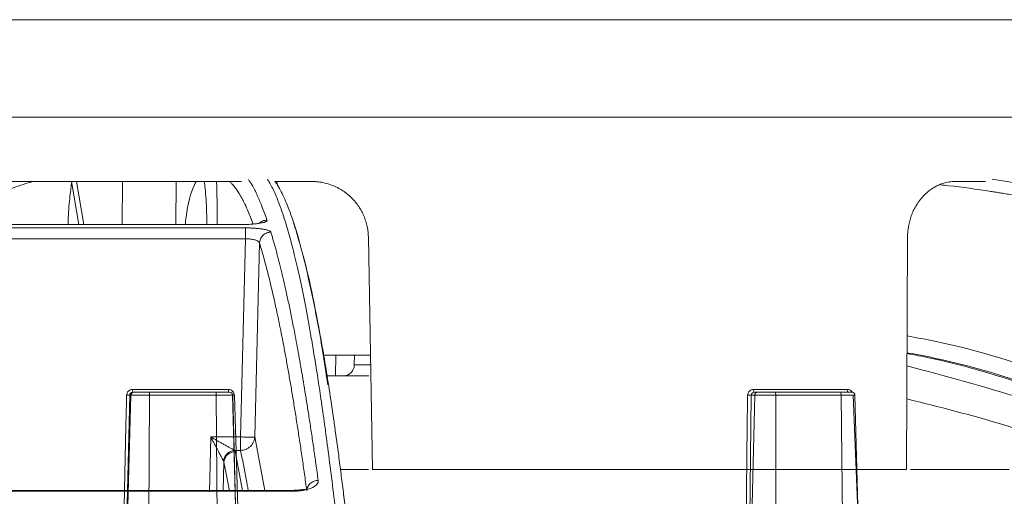
# Model space of a CAD drawing. Units: inches. Extents: x 3100 to 5434, y -1376 to -257.
# Drawn here: x 3659 to 3662, y -798 to -796 of the extents above; entities that cross this region are included whole.
import ezdxf

# ---------------------------------------------------------------- set-up
doc = ezdxf.new("R2010")
doc.units = ezdxf.units.IN
doc.header["$MEASUREMENT"] = 0

msp = doc.modelspace()

# ---------------------------------------------------------------- linework, layer by layer
at = {"color": 0, "linetype": 'Continuous', "lineweight": 0}
for p, q in [((3655.2271, -796.5908), (3663.76, -796.5908)), ((3658.9151, -796.8023), (3658.9397, -796.9442)), ((3658.9316, -796.8023), (3658.9562, -796.9442)), ((3659.0839, -796.8023), (3659.0823, -796.9442)), ((3659.259, -796.9442), (3659.2606, -796.8023)), ((3659.5842, -796.8023), (3659.7067, -796.8023)), ((3659.5922, -796.8023), (3659.5944, -796.8144)), ((3661.8278, -796.8023), (3661.9273, -796.8023)), ((3659.4888, -796.9554), (3658.5515, -796.9554)), ((3658.5609, -796.9442), (3659.4749, -796.9442)), ((3659.4887, -796.9913), (3658.5462, -796.9913)), ((3659.4728, -797.6443), (3659.4887, -796.9913)), ((3659.9071, -797.7517), (3659.8939, -796.9861)), ((3661.6704, -796.9861), (3661.6668, -797.7517)), ((3659.5193, -797.6443), (3659.535, -797.0053)), ((3659.9006, -797.3742), (3659.7465, -797.3742)), ((3659.7861, -797.3742), (3659.7853, -797.443)), ((3659.848, -797.3742), (3659.8474, -797.4066)), ((3659.8474, -797.4066), (3659.9012, -797.4066)), ((3659.8954, -797.443), (3659.7853, -797.443)), ((3659.3699, -797.8254), (3659.3743, -797.6443)), ((3659.3743, -797.6443), (3659.4728, -797.6443)), ((3659.4727, -797.6884), (3659.4728, -797.6443)), ((3659.5193, -797.6443), (3659.5521, -797.8203)), ((3659.4727, -797.6884), (3659.4526, -797.6884)), ((3659.4789, -797.8203), (3659.4552, -797.6926)), ((3659.4157, -797.8203), (3659.4179, -797.7279)), ((3659.8942, -797.7517), (3659.8018, -797.7517)), ((3662.005, -797.7517), (3661.6797, -797.7517)), ((3658.0709, -797.823), (3659.6449, -797.823)), ((3659.6446, -797.8203), (3658.0732, -797.8203)), ((3659.8122, -797.8336), (3659.815, -797.8566))]:
    msp.add_line(p, q, dxfattribs=at)
at = {"color": 0, "linetype": 'Continuous', "lineweight": 5}
for p, q in [((3659.1108, -797.5066), (3659.0849, -798.513)), ((3659.0849, -798.513), (3659.1075, -797.5066)), ((3659.1075, -797.5066), (3659.1108, -797.5066)), ((3659.4326, -797.4875), (3659.1169, -797.4875)), ((3659.1208, -797.4969), (3659.1174, -797.4969)), ((3659.1613, -799.7469), (3659.1727, -797.5066)), ((3659.3915, -797.4969), (3659.1721, -797.4969)), ((3659.1727, -797.5066), (3659.3922, -797.5066)), ((3659.3922, -797.5066), (3659.4109, -799.7469)), ((3659.4462, -797.5066), (3659.4782, -798.7216)), ((3659.4735, -798.5159), (3659.4467, -797.5066)), ((3661.1669, -797.5066), (3661.1425, -798.513)), ((3661.1425, -798.513), (3661.1553, -797.5066)), ((3661.1553, -797.5066), (3661.1669, -797.5066)), ((3661.472, -797.4875), (3661.1629, -797.4875)), ((3661.1767, -797.4969), (3661.1649, -797.4969)), ((3661.234, -799.7469), (3661.2363, -797.5066)), ((3661.4491, -797.4969), (3661.2343, -797.4969)), ((3661.2363, -797.5066), (3661.4513, -797.5066)), ((3661.4513, -797.5066), (3661.4784, -799.7469)), ((3661.4917, -797.507), (3661.5054, -797.864)), ((3661.497, -797.5066), (3661.5338, -798.8505))]:
    msp.add_line(p, q, dxfattribs=at)
at = {"color": 0, "linetype": 'Continuous', "lineweight": 0, "flags": 128}
msp.add_lwpolyline([(3659.4749, -796.9442), (3659.4749, -796.9437), (3659.4749, -796.945), (3659.4749, -796.9454)], dxfattribs=at)
at = {"color": 0, "linetype": 'Continuous', "lineweight": 5, "flags": 128}
for points in [[(3659.0745, -798.5133), (3659.0876, -797.926), (3659.0948, -797.6067), (3659.0965, -797.5269), (3659.097, -797.507)], [(3659.4526, -797.507), (3659.4702, -798.0972), (3659.4797, -798.4165), (3659.4821, -798.4963), (3659.4827, -798.5163)], [(3661.1308, -798.5133), (3661.1382, -797.926), (3661.1423, -797.6067), (3661.1433, -797.5269), (3661.1435, -797.507)]]:
    msp.add_lwpolyline(points, dxfattribs=at)
at = {"color": 0, "linetype": 'Continuous', "lineweight": 5}
for centre, radius, start, end in [((3659.1006, -797.4579), 0.0492, 265.8071, 278.0233), ((3659.1623, -797.4897), 0.0455, 177.1716, 189.0275), ((3659.4641, -797.4897), 0.0316, 175.9447, 193.0599), ((3659.4491, -797.3886), 0.1184, 268.564, 271.6732), ((3661.1473, -797.4363), 0.0708, 266.937, 276.4736), ((3661.1758, -797.4896), 0.0131, 170.6422, 213.4646), ((3661.484, -797.4896), 0.0122, 170.0168, 216.7155), ((3661.4871, -797.5069), 0.01, 0.8166, 90.0243)]:
    msp.add_arc(centre, radius, start, end, dxfattribs=at)
at = {"color": 0, "linetype": 'Continuous', "lineweight": 0}
for points, knots in [([(3655.5545, -796.2691), (3655.5545, -796.2691), (3655.5546, -796.2691), (3655.5552, -796.2691), (3655.5562, -796.2691), (3655.5576, -796.2691), (3655.5593, -796.2691), (3655.5615, -796.2691), (3655.564, -796.2691), (3655.567, -796.2691), (3655.5744, -796.2691), (3655.5897, -796.2691), (3655.6191, -796.2691), (3655.6575, -796.2691), (3655.7055, -796.2691), (3655.7628, -796.2691), (3655.8527, -796.2691), (3655.9895, -796.2691), (3656.1916, -796.2691), (3656.4305, -796.2691), (3656.7032, -796.2691), (3657.0058, -796.2691), (3657.3331, -796.2691), (3657.6794, -796.2691), (3657.98, -796.2691), (3658.2246, -796.2691), (3658.4077, -796.2691), (3658.5918, -796.2691), (3658.7747, -796.2691), (3658.9574, -796.2691), (3659.1023, -796.2691), (3659.2102, -796.2691), (3659.281, -796.2691), (3659.3518, -796.2691), (3659.4226, -796.2691), (3659.4699, -796.2691), (3659.4935, -796.2691)], [0, 0, 0, 0, 0.006368, 0.012735, 0.0191, 0.025464, 0.031828, 0.038193, 0.044558, 0.050925, 0.057295, 0.086904, 0.116515, 0.147004, 0.177496, 0.208759, 0.240025, 0.303831, 0.368644, 0.434147, 0.5, 0.565853, 0.631356, 0.69617, 0.759976, 0.791239, 0.822505, 0.852994, 0.883485, 0.913094, 0.942705, 0.954168, 0.965624, 0.97708, 0.988537, 1, 1, 1, 1]), ([(3659.4935, -796.2691), (3659.5067, -796.2691), (3659.5329, -796.2691), (3659.5723, -796.2691), (3659.6117, -796.2691), (3659.651, -796.2691), (3659.6904, -796.2691), (3659.7297, -796.2691), (3659.769, -796.2691), (3659.8082, -796.2691), (3659.8952, -796.2691), (3660.0297, -796.2691), (3660.2124, -796.2691), (3660.3952, -796.2691), (3660.5794, -796.2691), (3660.7625, -796.2691), (3661.0071, -796.2691), (3661.3077, -796.2691), (3661.654, -796.2691), (3661.9813, -796.2691), (3662.2839, -796.2691), (3662.5566, -796.2691), (3662.7955, -796.2691), (3662.9976, -796.2691), (3663.1344, -796.2691), (3663.2243, -796.2691), (3663.2816, -796.2691), (3663.3296, -796.2691), (3663.368, -796.2691), (3663.3974, -796.2691), (3663.4139, -796.2691), (3663.4226, -796.2691), (3663.4271, -796.2691), (3663.4303, -796.2691), (3663.4322, -796.2691), (3663.4325, -796.2691), (3663.4326, -796.2691)], [0, 0, 0, 0, 0.006369, 0.012735, 0.019101, 0.025465, 0.031829, 0.038193, 0.044559, 0.050926, 0.057295, 0.086904, 0.116515, 0.147004, 0.177496, 0.208759, 0.240025, 0.303831, 0.368644, 0.434147, 0.5, 0.565853, 0.631356, 0.69617, 0.759976, 0.791239, 0.822505, 0.852994, 0.883485, 0.913094, 0.942705, 0.954167, 0.965624, 0.977079, 0.988536, 1, 1, 1, 1]), ([(3659.4983, -796.7953), (3659.5024, -796.8014), (3659.5123, -796.8161), (3659.5273, -796.8462), (3659.5436, -796.8842), (3659.5542, -796.9142), (3659.5597, -796.9298)], [0, 0, 0, 0, 0.199981, 0.480044, 0.730719, 1, 1, 1, 1]), ([(3659.8879, -798.9709), (3659.8812, -798.8871), (3659.8682, -798.7239), (3659.8488, -798.5021), (3659.8326, -798.3287), (3659.8194, -798.1962), (3659.8092, -798.0976), (3659.7983, -797.9966), (3659.7825, -797.8581), (3659.762, -797.6925), (3659.7438, -797.5611), (3659.7323, -797.4835), (3659.7271, -797.4495), (3659.722, -797.4168), (3659.7169, -797.3852), (3659.7119, -797.3549), (3659.707, -797.3257), (3659.6977, -797.2722), (3659.6842, -797.1997), (3659.6667, -797.1152), (3659.65, -797.0429), (3659.6341, -796.9816), (3659.6189, -796.9302), (3659.6035, -796.8844), (3659.5871, -796.8431), (3659.5728, -796.8128), (3659.5641, -796.7997), (3659.5614, -796.7958)], [0, 0, 0, 0, 0.068686, 0.13368, 0.194914, 0.229215, 0.262181, 0.293804, 0.333896, 0.411465, 0.484808, 0.500687, 0.516349, 0.531795, 0.547024, 0.562035, 0.576828, 0.591404, 0.645285, 0.696678, 0.745572, 0.791964, 0.835852, 0.877236, 0.925091, 0.977451, 1, 1, 1, 1]), ([(3661.9488, -796.7951), (3661.9858, -796.8006), (3662.0747, -796.8137), (3662.2182, -796.8414), (3662.3705, -796.8758), (3662.5542, -796.9242), (3662.7729, -796.992), (3662.9659, -797.0641), (3663.0974, -797.1186), (3663.1613, -797.1462), (3663.2262, -797.1752), (3663.292, -797.2057), (3663.3588, -797.2377), (3663.4264, -797.2714), (3663.5324, -797.3261), (3663.679, -797.4064), (3663.8676, -797.5192), (3664.0632, -797.6465), (3664.2654, -797.7893), (3664.4666, -797.9435), (3664.6589, -798.1025), (3664.8415, -798.2639), (3665.0215, -798.4334), (3665.1964, -798.609), (3665.3658, -798.7887), (3665.4726, -798.9097), (3665.5266, -798.9709)], [0, 0, 0, 0, 0.029331, 0.070324, 0.113763, 0.150351, 0.216619, 0.288669, 0.305638, 0.322898, 0.340449, 0.358289, 0.376419, 0.394838, 0.413546, 0.463256, 0.515389, 0.569926, 0.626848, 0.686126, 0.741799, 0.792987, 0.845831, 0.901215, 0.95011, 1, 1, 1, 1]), ([(3658.7897, -796.8023), (3658.7677, -796.8084), (3658.7134, -796.8233), (3658.6367, -796.8695), (3658.5824, -796.9195), (3658.5599, -796.9402)], [0, 0, 0, 0, 0.287229, 0.70525, 1, 1, 1, 1]), ([(3658.6953, -796.8023), (3658.7211, -796.8023), (3658.8648, -796.8023), (3659.1258, -796.8023), (3659.3609, -796.8023), (3659.4755, -796.8023)], [0, 0, 0, 0, 0.101188, 0.562125, 1, 1, 1, 1]), ([(3658.9159, -796.8066), (3658.914, -796.8206), (3658.9094, -796.8549), (3658.9057, -796.9028), (3658.9047, -796.9373), (3658.9045, -796.9442)], [0, 0, 0, 0, 0.353679, 0.869937, 1, 1, 1, 1]), ([(3659.3263, -796.8023), (3659.3244, -796.8058), (3659.31, -796.8319), (3659.2966, -796.8845), (3659.2912, -796.936), (3659.2904, -796.9442)], [0, 0, 0, 0, 0.114961, 0.859429, 1, 1, 1, 1]), ([(3659.3619, -796.9442), (3659.3616, -796.9309), (3659.3607, -796.8852), (3659.3577, -796.8359), (3659.3541, -796.8098), (3659.3531, -796.8023)], [0, 0, 0, 0, 0.226086, 0.776785, 1, 1, 1, 1]), ([(3659.3955, -796.9442), (3659.3955, -796.9426), (3659.3957, -796.913), (3659.3953, -796.8726), (3659.3946, -796.8317), (3659.394, -796.8119), (3659.3937, -796.8048), (3659.3936, -796.8023)], [0, 0, 0, 0, 0.027411, 0.528448, 0.81127, 0.93206, 1, 1, 1, 1]), ([(3659.514, -796.9425), (3659.5138, -796.9418), (3659.5106, -796.9327), (3659.5045, -796.917), (3659.4947, -796.8933), (3659.4858, -796.8743), (3659.4779, -796.8589), (3659.4718, -796.848), (3659.465, -796.8368), (3659.4587, -796.8275), (3659.4529, -796.8198), (3659.4485, -796.8145), (3659.4434, -796.8089), (3659.4394, -796.8049), (3659.4368, -796.8027), (3659.4363, -796.8023)], [0, 0, 0, 0, 0.009027, 0.123943, 0.238549, 0.388163, 0.466534, 0.544265, 0.62136, 0.73014, 0.787522, 0.844122, 0.89994, 0.981249, 1, 1, 1, 1]), ([(3659.7601, -797.4724), (3659.7543, -797.434), (3659.7378, -797.3236), (3659.7097, -797.1783), (3659.676, -797.0302), (3659.6455, -796.928), (3659.6184, -796.8585), (3659.6008, -796.8245), (3659.5901, -796.8076), (3659.5873, -796.8036), (3659.5863, -796.8023)], [0, 0, 0, 0, 0.105396, 0.30323, 0.501157, 0.699266, 0.829918, 0.958068, 0.985923, 1, 1, 1, 1]), ([(3659.7067, -796.8023), (3659.709, -796.8023), (3659.7135, -796.8023), (3659.7202, -796.8027), (3659.727, -796.8033), (3659.739, -796.8048), (3659.7562, -796.8084), (3659.7771, -796.8156), (3659.7964, -796.8247), (3659.8171, -796.8375), (3659.8403, -796.8567), (3659.8589, -796.8792), (3659.8714, -796.8999), (3659.8792, -796.9158), (3659.8855, -796.9327), (3659.8896, -796.9484), (3659.8921, -796.9623), (3659.8935, -796.9741), (3659.8937, -796.9821), (3659.8939, -796.9861)], [0, 0, 0, 0, 0.023288, 0.046547, 0.069807, 0.093098, 0.171852, 0.250628, 0.321318, 0.392013, 0.501087, 0.631245, 0.690986, 0.750717, 0.813713, 0.876727, 0.917839, 0.958873, 1, 1, 1, 1]), ([(3661.6704, -796.9861), (3661.6704, -796.9837), (3661.6705, -796.9788), (3661.6709, -796.9716), (3661.6715, -796.9644), (3661.6724, -796.9573), (3661.6741, -796.9466), (3661.6772, -796.9326), (3661.6825, -796.9156), (3661.6891, -796.8993), (3661.6998, -796.8786), (3661.7163, -796.8552), (3661.7364, -796.8361), (3661.754, -796.8237), (3661.768, -796.816), (3661.7825, -796.8099), (3661.7957, -796.806), (3661.8075, -796.8037), (3661.8177, -796.8025), (3661.8245, -796.8023), (3661.8278, -796.8023)], [0, 0, 0, 0, 0.024919, 0.049784, 0.074631, 0.099499, 0.124426, 0.186704, 0.24903, 0.311394, 0.373814, 0.498682, 0.623737, 0.686391, 0.749083, 0.81181, 0.874585, 0.916417, 0.958164, 1, 1, 1, 1]), ([(3661.7793, -796.8136), (3661.7881, -796.8145), (3661.8432, -796.8199), (3661.9031, -796.8287), (3661.9573, -796.837), (3661.9702, -796.839), (3661.9849, -796.8414), (3662.0053, -796.8447), (3662.0434, -796.8511), (3662.1047, -796.8622), (3662.19, -796.8791), (3662.2639, -796.8955), (3662.3214, -796.9091), (3662.363, -796.9193), (3662.4363, -796.9381), (3662.529, -796.9639), (3662.619, -796.9915), (3662.6865, -797.0133), (3662.747, -797.0335), (3662.8243, -797.0608), (3662.9137, -797.0942), (3663.0136, -797.1339), (3663.1228, -797.18), (3663.2125, -797.2206), (3663.2788, -797.252), (3663.3181, -797.271), (3663.3585, -797.2909), (3663.4, -797.3118), (3663.4425, -797.3337), (3663.486, -797.3566), (3663.5306, -797.3806), (3663.6166, -797.4279), (3663.743, -797.501), (3663.9087, -797.6043), (3664.069, -797.7116), (3664.222, -797.8208), (3664.3729, -797.9349), (3664.5304, -798.0611), (3664.6793, -798.188), (3664.8136, -798.3086), (3664.929, -798.4166), (3665.0419, -798.5267), (3665.154, -798.6401), (3665.2652, -798.757), (3665.3755, -798.8772), (3665.4482, -798.9601), (3665.4846, -799.0015)], [0, 0, 0, 0, 0.006712, 0.042081, 0.045889, 0.048194, 0.051953, 0.057166, 0.063834, 0.081165, 0.104112, 0.129355, 0.137981, 0.148321, 0.161409, 0.194417, 0.219843, 0.231076, 0.246711, 0.266745, 0.29117, 0.316284, 0.344783, 0.376669, 0.386711, 0.397049, 0.407682, 0.418612, 0.429839, 0.441363, 0.453186, 0.465307, 0.509788, 0.554285, 0.598785, 0.639925, 0.679528, 0.723218, 0.770977, 0.804717, 0.837207, 0.869706, 0.902224, 0.934773, 0.967361, 1, 1, 1, 1]), ([(3659.5597, -796.9298), (3659.5598, -796.9301), (3659.5599, -796.9307), (3659.5596, -796.9317), (3659.5589, -796.9327), (3659.5578, -796.9336), (3659.5562, -796.9345), (3659.5543, -796.9354), (3659.5519, -796.9363), (3659.5491, -796.9371), (3659.5453, -796.9381), (3659.5404, -796.9391), (3659.5345, -796.9401), (3659.5286, -796.941), (3659.522, -796.9419), (3659.5143, -796.9427), (3659.5051, -796.9433), (3659.4954, -796.9438), (3659.4853, -796.9441), (3659.4784, -796.9442), (3659.4749, -796.9442)], [0, 0, 0, 0, 0.045665, 0.090286, 0.134072, 0.177242, 0.220029, 0.262672, 0.305415, 0.3485, 0.392165, 0.456805, 0.52516, 0.579131, 0.631949, 0.705451, 0.777841, 0.850294, 0.923977, 1, 1, 1, 1]), ([(3659.4888, -796.9554), (3659.4888, -796.9561), (3659.4888, -796.9574), (3659.4888, -796.9616), (3659.4888, -796.9644), (3659.4888, -796.9712), (3659.4888, -796.9751), (3659.4887, -796.9832), (3659.4887, -796.9874), (3659.4887, -796.9913)], [0, 0, 0, 0, 0.25, 0.25, 0.5, 0.5, 0.75, 0.75, 1, 1, 1, 1]), ([(3659.4888, -796.9554), (3659.4904, -796.9554), (3659.4937, -796.9554), (3659.4985, -796.9555), (3659.5033, -796.9556), (3659.5081, -796.9558), (3659.5156, -796.9562), (3659.5255, -796.9568), (3659.5374, -796.9581), (3659.5468, -796.9595), (3659.5538, -796.9609), (3659.5593, -796.9622), (3659.5645, -796.9637), (3659.5686, -796.9655), (3659.5714, -796.9674), (3659.5721, -796.9687), (3659.5725, -796.9694)], [0, 0, 0, 0, 0.038164, 0.076139, 0.114066, 0.152089, 0.190353, 0.294817, 0.399933, 0.516271, 0.582183, 0.65002, 0.737923, 0.824545, 0.9114, 1, 1, 1, 1]), ([(3659.5597, -796.9298), (3659.555, -796.9302), (3659.5457, -796.9311), (3659.5382, -796.9369), (3659.5345, -796.9398)], [0, 0, 0, 0, 0.497672, 1, 1, 1, 1]), ([(3659.6713, -797.0205), (3659.6649, -796.997), (3659.6572, -796.9691), (3659.6491, -796.9449), (3659.6476, -796.9403), (3659.6472, -796.9393)], [0, 0, 0, 0, 0.804239, 0.954972, 1, 1, 1, 1]), ([(3659.535, -797.0053), (3659.5349, -797.0049), (3659.5348, -797.0041), (3659.5342, -797.0029), (3659.5333, -797.0018), (3659.5322, -797.0007), (3659.53, -796.9991), (3659.5265, -796.9971), (3659.5211, -796.995), (3659.5154, -796.9936), (3659.5092, -796.9925), (3659.5026, -796.9917), (3659.4957, -796.9913), (3659.4911, -796.9913), (3659.4887, -796.9913)], [0, 0, 0, 0, 0.052438, 0.104378, 0.155835, 0.206811, 0.257301, 0.400062, 0.50626, 0.6086, 0.708961, 0.807542, 0.904477, 1, 1, 1, 1]), ([(3659.535, -797.0053), (3659.5352, -797.001), (3659.5361, -796.9964), (3659.54, -796.9876), (3659.5428, -796.9834), (3659.5501, -796.9765), (3659.5545, -796.9737), (3659.5635, -796.9702), (3659.5681, -796.9694), (3659.5725, -796.9694)], [0, 0, 0, 0, 0.25, 0.25, 0.5, 0.5, 0.75, 0.75, 1, 1, 1, 1]), ([(3659.5725, -796.9694), (3659.5738, -796.9737), (3659.5764, -796.9824), (3659.5804, -796.9959), (3659.5844, -797.0101), (3659.5885, -797.0248), (3659.5927, -797.0402), (3659.5969, -797.0561), (3659.6011, -797.0728), (3659.6054, -797.0901), (3659.6098, -797.1081), (3659.6142, -797.1268), (3659.6187, -797.1462), (3659.6232, -797.1663), (3659.6277, -797.1873), (3659.6324, -797.2089), (3659.637, -797.2314), (3659.6417, -797.2547), (3659.6465, -797.2788), (3659.6519, -797.3066), (3659.6579, -797.3383), (3659.6645, -797.3746), (3659.6712, -797.4127), (3659.678, -797.4525), (3659.6849, -797.4943), (3659.6919, -797.538), (3659.699, -797.5837), (3659.7063, -797.6315), (3659.7136, -797.6814), (3659.721, -797.7334), (3659.726, -797.7695), (3659.7285, -797.7877)], [0, 0, 0, 0, 0.024669, 0.0496995, 0.0750916, 0.1008453, 0.1269605, 0.1534372, 0.1802753, 0.2074748, 0.2350354, 0.2629572, 0.2912397, 0.3198829, 0.3488864, 0.37825, 0.4079733, 0.438056, 0.4684976, 0.4992977, 0.5408424, 0.5831873, 0.6263308, 0.6702715, 0.7150074, 0.7605368, 0.8068573, 0.8539666, 0.9018622, 0.950541, 1, 1, 1, 1]), ([(3659.6908, -797.8215), (3659.6895, -797.8122), (3659.687, -797.7937), (3659.6832, -797.7664), (3659.6794, -797.7395), (3659.6756, -797.713), (3659.6717, -797.6868), (3659.6679, -797.661), (3659.6641, -797.6356), (3659.6602, -797.6105), (3659.6564, -797.5858), (3659.6525, -797.5615), (3659.6487, -797.5376), (3659.6448, -797.5141), (3659.641, -797.4909), (3659.6371, -797.4681), (3659.6333, -797.4456), (3659.6294, -797.4236), (3659.6255, -797.4019), (3659.6216, -797.3806), (3659.6178, -797.3596), (3659.6128, -797.3334), (3659.6068, -797.3024), (3659.5997, -797.2672), (3659.5926, -797.2331), (3659.5854, -797.2003), (3659.5783, -797.1688), (3659.5711, -797.1384), (3659.5639, -797.1093), (3659.5567, -797.0814), (3659.5495, -797.0547), (3659.5423, -797.0292), (3659.5375, -797.0132), (3659.535, -797.0053)], [0, 0, 0, 0, 0.025105, 0.050197, 0.075274, 0.100339, 0.125391, 0.150431, 0.175459, 0.200476, 0.225482, 0.250478, 0.275465, 0.300443, 0.325412, 0.350373, 0.375326, 0.400273, 0.425213, 0.450148, 0.475077, 0.500002, 0.545374, 0.590752, 0.636138, 0.681537, 0.726953, 0.772388, 0.817846, 0.863332, 0.908848, 0.954402, 1, 1, 1, 1]), ([(3659.9246, -799.0015), (3659.924, -798.9945), (3659.9224, -798.974), (3659.9193, -798.9338), (3659.9146, -798.875), (3659.9081, -798.7942), (3659.8995, -798.6911), (3659.8886, -798.5661), (3659.8756, -798.4239), (3659.8604, -798.2672), (3659.843, -798.0987), (3659.8282, -797.9663), (3659.8167, -797.8698), (3659.8094, -797.8099), (3659.8017, -797.7499), (3659.7939, -797.6899), (3659.7862, -797.6337), (3659.7797, -797.5876), (3659.7744, -797.5514), (3659.7622, -797.4688), (3659.7412, -797.338), (3659.711, -797.1814), (3659.6892, -797.0816), (3659.6775, -797.0419), (3659.6764, -797.0381)], [0, 0, 0, 0, 0.007339, 0.021419, 0.042231, 0.06976, 0.108548, 0.155726, 0.211288, 0.275247, 0.347647, 0.428566, 0.457147, 0.486659, 0.517099, 0.548466, 0.580757, 0.607969, 0.625354, 0.642737, 0.751939, 0.869736, 0.987677, 1, 1, 1, 1]), ([(3661.6689, -797.3115), (3661.6975, -797.3167), (3661.8568, -797.3454), (3662.1445, -797.4343), (3662.5295, -797.5789), (3662.9062, -797.7607), (3663.272, -797.9729), (3663.6463, -798.2278), (3664.0268, -798.53), (3664.4117, -798.8843), (3664.7786, -799.2709), (3665.1288, -799.6846), (3665.3493, -799.9855), (3665.4586, -800.1348)], [0, 0, 0, 0, 0.020829, 0.116013, 0.211174, 0.30564, 0.398093, 0.48915, 0.594796, 0.698405, 0.801005, 0.901259, 1, 1, 1, 1]), ([(3665.4043, -800.1707), (3665.2853, -800.0087), (3665.0475, -799.6849), (3664.672, -799.2483), (3664.2845, -798.8497), (3663.8849, -798.4934), (3663.4748, -798.18), (3663.0555, -797.9113), (3662.6288, -797.6863), (3662.1961, -797.5109), (3661.8754, -797.4051), (3661.6986, -797.3722), (3661.6686, -797.3667)], [0, 0, 0, 0, 0.108796, 0.217431, 0.326171, 0.434941, 0.543577, 0.652299, 0.761, 0.869481, 0.977849, 1, 1, 1, 1]), ([(3665.369, -800.1406), (3665.2504, -799.9803), (3665.013, -799.6595), (3664.6387, -799.2273), (3664.2528, -798.8327), (3663.8549, -798.4804), (3663.4469, -798.1705), (3663.0304, -797.9048), (3662.6073, -797.6828), (3662.1786, -797.5101), (3661.8652, -797.4063), (3661.6941, -797.3742), (3661.6686, -797.3695)], [0, 0, 0, 0, 0.109288, 0.218593, 0.327825, 0.436949, 0.546138, 0.655321, 0.763988, 0.872413, 0.980989, 1, 1, 1, 1]), ([(3659.8121, -797.443), (3659.8134, -797.443), (3659.8159, -797.4429), (3659.8195, -797.4423), (3659.8231, -797.4413), (3659.8273, -797.4395), (3659.8321, -797.4368), (3659.837, -797.4325), (3659.8411, -797.4275), (3659.8444, -797.4214), (3659.8469, -797.4144), (3659.8472, -797.4092), (3659.8474, -797.4066)], [0, 0, 0, 0, 0.0683343, 0.1355271, 0.2023294, 0.2695052, 0.3855443, 0.5001619, 0.6144586, 0.7308347, 0.8644827, 1, 1, 1, 1]), ([(3665.3257, -800.1694), (3665.2345, -800.0452), (3665.0522, -799.7969), (3664.7678, -799.4534), (3664.4709, -799.1262), (3664.1607, -798.8194), (3663.8375, -798.5345), (3663.5026, -798.2742), (3663.1552, -798.0393), (3662.7948, -797.8317), (3662.425, -797.6559), (3662.0492, -797.5107), (3661.795, -797.4437), (3661.6684, -797.4102)], [0, 0, 0, 0, 0.085176, 0.170204, 0.255246, 0.344866, 0.434423, 0.524114, 0.617603, 0.712021, 0.807417, 0.904058, 1, 1, 1, 1]), ([(3659.7853, -797.443), (3659.7839, -797.443), (3659.7813, -797.443), (3659.7774, -797.443), (3659.7734, -797.443), (3659.7695, -797.443), (3659.7655, -797.443), (3659.7616, -797.443), (3659.7577, -797.443), (3659.7552, -797.443), (3659.7539, -797.443)], [0, 0, 0, 0, 0.128324, 0.253828, 0.377415, 0.500031, 0.622642, 0.746217, 0.871702, 1, 1, 1, 1]), ([(3665.3227, -800.3003), (3665.2138, -800.1511), (3664.9962, -799.8527), (3664.65, -799.4421), (3664.2889, -799.0603), (3663.9127, -798.7127), (3663.5334, -798.4089), (3663.1526, -798.1482), (3662.772, -797.9283), (3662.3822, -797.7448), (3662.014, -797.6052), (3661.7734, -797.5452), (3661.6679, -797.5189)], [0, 0, 0, 0, 0.101781, 0.203563, 0.308716, 0.413951, 0.519104, 0.618725, 0.718414, 0.818035, 0.920239, 1, 1, 1, 1]), ([(3659.3743, -797.6443), (3659.3767, -797.6456), (3659.3811, -797.6481), (3659.3871, -797.6515), (3659.392, -797.6543), (3659.3987, -797.6581), (3659.4071, -797.6628), (3659.4179, -797.669), (3659.4279, -797.6746), (3659.4363, -797.6793), (3659.4423, -797.6826), (3659.4466, -797.685), (3659.4501, -797.687), (3659.4518, -797.6879), (3659.4526, -797.6884)], [0, 0, 0, 0, 0.081914, 0.150903, 0.206967, 0.250105, 0.383693, 0.500056, 0.63675, 0.750033, 0.820807, 0.88567, 0.945164, 1, 1, 1, 1]), ([(3659.4166, -797.7235), (3659.4163, -797.723), (3659.4157, -797.722), (3659.4147, -797.7202), (3659.4136, -797.7181), (3659.412, -797.7151), (3659.4098, -797.7108), (3659.4065, -797.7048), (3659.4024, -797.6971), (3659.3977, -797.6882), (3659.3925, -797.6785), (3659.3872, -797.6686), (3659.3811, -797.657), (3659.3768, -797.6489), (3659.3743, -797.6443)], [0, 0, 0, 0, 0.034073, 0.069103, 0.105289, 0.14281, 0.209233, 0.285649, 0.384857, 0.499966, 0.606451, 0.726012, 0.843727, 1, 1, 1, 1]), ([(3659.5193, -797.6443), (3659.5191, -797.6495), (3659.5179, -797.6551), (3659.5131, -797.6659), (3659.5095, -797.671), (3659.5005, -797.6796), (3659.4951, -797.6829), (3659.4839, -797.6873), (3659.4781, -797.6883), (3659.4727, -797.6884)], [0, 0, 0, 0, 0.25, 0.25, 0.5, 0.5, 0.75, 0.75, 1, 1, 1, 1]), ([(3659.5193, -797.6443), (3659.5192, -797.6443), (3659.519, -797.6444), (3659.5181, -797.6444), (3659.517, -797.6445), (3659.5155, -797.6446), (3659.5137, -797.6446), (3659.5115, -797.6447), (3659.5091, -797.6447), (3659.5064, -797.6447), (3659.5035, -797.6447), (3659.5004, -797.6447), (3659.4971, -797.6447), (3659.4936, -797.6446), (3659.4899, -797.6446), (3659.4874, -797.6446), (3659.4862, -797.6445)], [0, 0, 0, 0, 0.0734834, 0.1466465, 0.21949, 0.2920149, 0.3642224, 0.4361136, 0.5076896, 0.5789516, 0.6499009, 0.7205387, 0.7908664, 0.860885, 0.9305958, 1, 1, 1, 1]), ([(3659.4552, -797.6926), (3659.4509, -797.6927), (3659.4463, -797.6935), (3659.4373, -797.697), (3659.433, -797.6997), (3659.4257, -797.7065), (3659.4229, -797.7106), (3659.4191, -797.7192), (3659.4181, -797.7237), (3659.4179, -797.7279)], [0, 0, 0, 0, 0.25, 0.25, 0.5, 0.5, 0.75, 0.75, 1, 1, 1, 1]), ([(3659.4978, -797.8203), (3659.4956, -797.808), (3659.4873, -797.7603), (3659.4789, -797.719), (3659.4727, -797.6884)], [0, 0, 0, 0, 0.258326, 1, 1, 1, 1]), ([(3659.436, -797.8203), (3659.4358, -797.8193), (3659.4299, -797.7858), (3659.4238, -797.7564), (3659.4179, -797.7279)], [0, 0, 0, 0, 0.028617, 1, 1, 1, 1]), ([(3661.6668, -797.7517), (3661.6557, -797.7517), (3661.6334, -797.7517), (3661.5997, -797.7517), (3661.5659, -797.7517), (3661.5319, -797.7517), (3661.4977, -797.7517), (3661.4634, -797.7517), (3661.429, -797.7517), (3661.3943, -797.7517), (3661.3595, -797.7517), (3661.3246, -797.7517), (3661.2895, -797.7517), (3661.1951, -797.7517), (3661.0393, -797.7517), (3660.8189, -797.7517), (3660.5945, -797.7517), (3660.4176, -797.7517), (3660.2905, -797.7517), (3660.2143, -797.7517), (3660.1378, -797.7517), (3660.0611, -797.7517), (3659.9842, -797.7517), (3659.9328, -797.7517), (3659.9071, -797.7517)], [0, 0, 0, 0, 0.020788, 0.041567, 0.062339, 0.083107, 0.103872, 0.124634, 0.145397, 0.166162, 0.186931, 0.207704, 0.228485, 0.249274, 0.374632, 0.500001, 0.625359, 0.750728, 0.792295, 0.833835, 0.875361, 0.916889, 0.958431, 1, 1, 1, 1]), ([(3659.7285, -797.7877), (3659.7286, -797.7885), (3659.7287, -797.7899), (3659.7284, -797.7922), (3659.7278, -797.7944), (3659.7269, -797.7965), (3659.7256, -797.7987), (3659.7239, -797.8008), (3659.7214, -797.8032), (3659.7179, -797.806), (3659.7132, -797.809), (3659.7078, -797.8117), (3659.7002, -797.8149), (3659.6894, -797.8181), (3659.6766, -797.8207), (3659.665, -797.8221), (3659.655, -797.8229), (3659.6482, -797.823), (3659.6449, -797.823)], [0, 0, 0, 0, 0.042434, 0.084396, 0.12604, 0.167527, 0.209018, 0.250677, 0.292664, 0.359555, 0.42616, 0.489362, 0.551557, 0.668004, 0.78394, 0.857474, 0.929098, 1, 1, 1, 1]), ([(3659.7285, -797.7877), (3659.7264, -797.7877), (3659.7219, -797.7881), (3659.715, -797.7899), (3659.7083, -797.7931), (3659.7023, -797.7975), (3659.6974, -797.8029), (3659.6937, -797.809), (3659.6915, -797.8153), (3659.6909, -797.8194), (3659.6908, -797.8215)], [0, 0, 0, 0, 0.1242597, 0.2494166, 0.3745735, 0.4997304, 0.6248872, 0.7500441, 0.875201, 0.999902, 0.999902, 0.999902, 0.999902]), ([(3659.6868, -797.8189), (3659.6865, -797.8184), (3659.6858, -797.817), (3659.6811, -797.8176), (3659.6731, -797.8184), (3659.6607, -797.8199), (3659.6502, -797.8201), (3659.6446, -797.8203)], [0, 0, 0, 0, 0.122899, 0.307417, 0.512631, 0.742777, 1, 1, 1, 1]), ([(3659.6449, -797.823), (3659.6448, -797.822), (3659.6448, -797.8204), (3659.6447, -797.8205), (3659.6446, -797.8205)], [0, 0, 0, 0, 0.621509, 1, 1, 1, 1])]:
    msp.add_open_spline(points, degree=3, knots=knots, dxfattribs=at)
at = {"color": 0, "linetype": 'Continuous', "lineweight": 5}
for points, knots in [([(3659.097, -797.507), (3659.0971, -797.5018), (3659.0993, -797.4967), (3659.1066, -797.4896), (3659.1117, -797.4875), (3659.1169, -797.4875)], [0, 0, 0, 0, 0.5, 0.5, 1, 1, 1, 1]), ([(3659.1174, -797.4969), (3659.1148, -797.4969), (3659.1122, -797.4979), (3659.1086, -797.5015), (3659.1075, -797.504), (3659.1075, -797.5066)], [0, 0, 0, 0, 0.5, 0.5, 1, 1, 1, 1]), ([(3659.1208, -797.4969), (3659.1182, -797.4969), (3659.1157, -797.4979), (3659.112, -797.5015), (3659.1109, -797.504), (3659.1108, -797.5066)], [0, 0, 0, 0, 0.5, 0.5, 1, 1, 1, 1]), ([(3659.1108, -797.5066), (3659.1113, -797.5066), (3659.1133, -797.5066), (3659.12, -797.5066), (3659.1247, -797.5066), (3659.1333, -797.5066), (3659.1364, -797.5066), (3659.143, -797.5066), (3659.1465, -797.5066), (3659.1537, -797.5066), (3659.1575, -797.5066), (3659.165, -797.5066), (3659.1688, -797.5066), (3659.1727, -797.5066)], [0, 0, 0, 0, 0.25, 0.25, 0.5, 0.5, 0.625, 0.625, 0.75, 0.75, 0.875, 0.875, 1, 1, 1, 1]), ([(3659.1721, -797.4969), (3659.1657, -797.4969), (3659.1594, -797.4969), (3659.1474, -797.4969), (3659.1418, -797.4969), (3659.1323, -797.4969), (3659.1284, -797.4969), (3659.1229, -797.4969), (3659.1212, -797.4969), (3659.1208, -797.4969)], [0, 0, 0, 0, 0.25, 0.25, 0.5, 0.5, 0.75, 0.75, 1, 1, 1, 1]), ([(3659.1721, -797.4969), (3659.1723, -797.4969), (3659.1724, -797.4979), (3659.1726, -797.5015), (3659.1727, -797.504), (3659.1727, -797.5066)], [0, 0, 0, 0, 0.5, 0.5, 1, 1, 1, 1]), ([(3659.3915, -797.4969), (3659.3917, -797.4969), (3659.3919, -797.4979), (3659.3922, -797.5015), (3659.3922, -797.504), (3659.3922, -797.5066)], [0, 0, 0, 0, 0.5, 0.5, 1, 1, 1, 1]), ([(3659.4367, -797.4969), (3659.4371, -797.4969), (3659.4363, -797.4969), (3659.4322, -797.4969), (3659.4289, -797.4969), (3659.4206, -797.4969), (3659.4155, -797.4969), (3659.4042, -797.4969), (3659.3979, -797.4969), (3659.3915, -797.4969)], [0, 0, 0, 0, 0.25, 0.25, 0.5, 0.5, 0.75, 0.75, 1, 1, 1, 1]), ([(3659.3922, -797.5066), (3659.3999, -797.5066), (3659.4075, -797.5066), (3659.4211, -797.5066), (3659.4273, -797.5066), (3659.4348, -797.5066), (3659.4371, -797.5066), (3659.4409, -797.5066), (3659.4425, -797.5066), (3659.4449, -797.5066), (3659.4458, -797.5066), (3659.4468, -797.5066), (3659.447, -797.5066), (3659.4467, -797.5066)], [0, 0, 0, 0, 0.25, 0.25, 0.5, 0.5, 0.625, 0.625, 0.75, 0.75, 0.875, 0.875, 1, 1, 1, 1]), ([(3659.4326, -797.4875), (3659.4377, -797.4875), (3659.4428, -797.4896), (3659.4502, -797.4968), (3659.4524, -797.5018), (3659.4526, -797.507)], [0, 0, 0, 0, 0.5, 0.5, 1, 1, 1, 1]), ([(3659.4467, -797.5066), (3659.4467, -797.504), (3659.4456, -797.5015), (3659.4419, -797.4979), (3659.4393, -797.4969), (3659.4367, -797.4969)], [0, 0, 0, 0, 0.5, 0.5, 1, 1, 1, 1]), ([(3661.1435, -797.507), (3661.1436, -797.5018), (3661.1457, -797.4967), (3661.1528, -797.4896), (3661.1578, -797.4875), (3661.1629, -797.4875)], [0, 0, 0, 0, 0.5, 0.5, 1, 1, 1, 1]), ([(3661.1649, -797.4969), (3661.1623, -797.4969), (3661.1598, -797.4979), (3661.1563, -797.5015), (3661.1553, -797.504), (3661.1553, -797.5066)], [0, 0, 0, 0, 0.5, 0.5, 1, 1, 1, 1]), ([(3661.1767, -797.4969), (3661.1742, -797.4969), (3661.1716, -797.4979), (3661.168, -797.5015), (3661.167, -797.504), (3661.1669, -797.5066)], [0, 0, 0, 0, 0.5, 0.5, 1, 1, 1, 1]), ([(3661.1669, -797.5066), (3661.1685, -797.5066), (3661.1717, -797.5066), (3661.1803, -797.5066), (3661.1859, -797.5066), (3661.1955, -797.5066), (3661.199, -797.5066), (3661.2061, -797.5066), (3661.2097, -797.5066), (3661.2173, -797.5066), (3661.2211, -797.5066), (3661.2287, -797.5066), (3661.2325, -797.5066), (3661.2363, -797.5066)], [0, 0, 0, 0, 0.25, 0.25, 0.5, 0.5, 0.625, 0.625, 0.75, 0.75, 0.875, 0.875, 1, 1, 1, 1]), ([(3661.2343, -797.4969), (3661.228, -797.4969), (3661.2216, -797.4969), (3661.2091, -797.4969), (3661.2031, -797.4969), (3661.1925, -797.4969), (3661.1878, -797.4969), (3661.1806, -797.4969), (3661.178, -797.4969), (3661.1767, -797.4969)], [0, 0, 0, 0, 0.25, 0.25, 0.5, 0.5, 0.75, 0.75, 1, 1, 1, 1]), ([(3661.2363, -797.5066), (3661.2363, -797.504), (3661.2361, -797.5015), (3661.2353, -797.4979), (3661.2348, -797.4969), (3661.2343, -797.4969)], [0, 0, 0, 0, 0.5, 0.5, 1, 1, 1, 1]), ([(3661.4513, -797.5066), (3661.4513, -797.504), (3661.451, -797.5015), (3661.4502, -797.4979), (3661.4497, -797.4969), (3661.4491, -797.4969)], [0, 0, 0, 0, 0.5, 0.5, 1, 1, 1, 1]), ([(3661.4865, -797.4969), (3661.4866, -797.4969), (3661.4873, -797.4969), (3661.4826, -797.4969), (3661.4731, -797.4969), (3661.461, -797.4969), (3661.4524, -797.4969), (3661.4491, -797.4969)], [0, 0, 0, 0, 0.091004, 0.341279, 0.591612, 0.841969, 1, 1, 1, 1]), ([(3661.4513, -797.5066), (3661.4588, -797.5066), (3661.466, -797.5066), (3661.4784, -797.5066), (3661.4838, -797.5066), (3661.49, -797.5066), (3661.4917, -797.5066), (3661.4945, -797.5066), (3661.4955, -797.5066), (3661.4969, -797.5066), (3661.4972, -797.5066), (3661.497, -797.5066), (3661.4966, -797.5066), (3661.4958, -797.5066)], [0, 0, 0, 0, 0.25, 0.25, 0.5, 0.5, 0.625, 0.625, 0.75, 0.75, 0.875, 0.875, 1, 1, 1, 1]), ([(3661.472, -797.4875), (3661.4732, -797.4876), (3661.4767, -797.4878), (3661.482, -797.49), (3661.4865, -797.4934), (3661.488, -797.4962), (3661.4884, -797.4971)], [0, 0, 0, 0, 0.191603, 0.5231, 0.85527, 1, 1, 1, 1])]:
    msp.add_open_spline(points, degree=3, knots=knots, dxfattribs=at)
at = {"color": 0, "linetype": 'Continuous', "lineweight": 0}
for points in [[(3659.4862, -797.6445), (3659.4819, -797.6444), (3659.4773, -797.6444), (3659.4728, -797.6443)], [(3659.4166, -797.7235), (3659.4183, -797.7048), (3659.4339, -797.6896), (3659.4526, -797.6884)], [(3659.4552, -797.6926), (3659.4549, -797.6912), (3659.4541, -797.6898), (3659.4526, -797.6884)], [(3659.4166, -797.7235), (3659.4173, -797.7249), (3659.4178, -797.7264), (3659.4179, -797.7279)]]:
    msp.add_open_spline(points, degree=3, dxfattribs=at)

doc.saveas('drawing.dxf')
